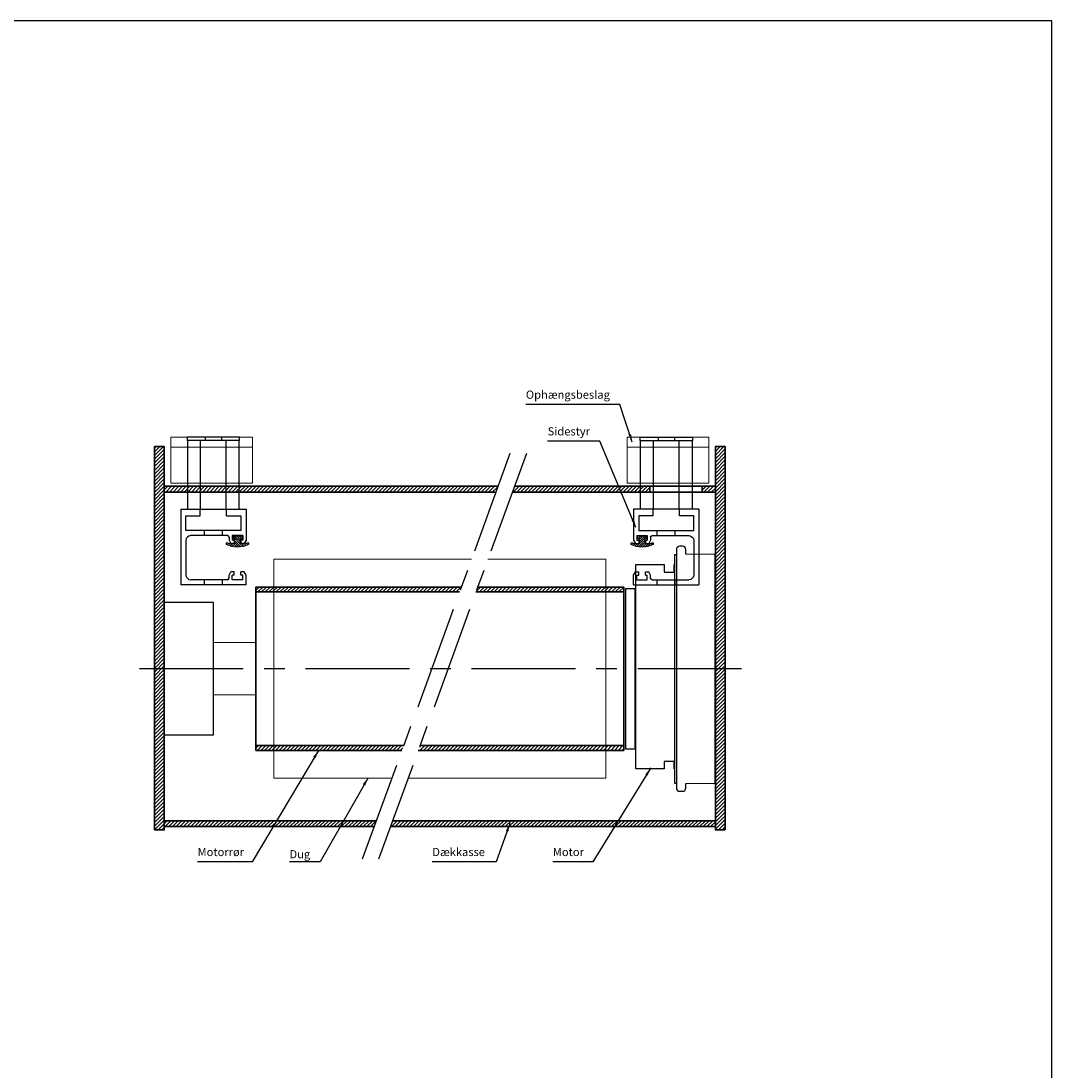
# Model space of a CAD drawing. Units: millimetres. Extents: x -375 to 256, y -760 to 290.
# Drawn here: x -60 to 256, y -31 to 290 of the extents above; entities that cross this region are included whole.
import ezdxf

# ---------------------------------------------------------------- set-up
doc = ezdxf.new("R2010")
doc.units = ezdxf.units.MM
doc.linetypes.add('CENTER', pattern=[50.8, 31.75, -6.35, 6.35, -6.35])
doc.layers.get('0').update_dxf_attribs({"linetype": 'CONTINUOUS', "lineweight": 25})
for name, color, linetype, lineweight in [('BLENDEX_01', 2, 'CONTINUOUS', 35), ('BLENDEX_02', 3, 'CONTINUOUS', 25), ('BLENDEX_03', 8, 'CONTINUOUS', 15), ('BLENDEX_04', 7, 'CONTINUOUS', 18), ('BLENDEX_06', 1, 'CENTER', 25), ('BLENDEX_08', 1, 'CONTINUOUS', 25), ('BLENDEX_08 @ 1', 1, 'CONTINUOUS', 25)]:
    doc.layers.add(name, color=color, linetype=linetype, lineweight=lineweight)
doc.styles.get("Standard").update_dxf_attribs({"font": 'ARIAL.TTF', "height": 2.5})
doc.dimstyles.get("Standard").update_dxf_attribs({"dimtxt": 2.5, "dimasz": 2.5, "dimexe": 1, "dimexo": 1, "dimgap": 1, "dimtad": 1, "dimtoh": 1, "dimdec": 1, "dimdsep": 46, "dimtxsty": 'Standard', "dimcen": -2, "dimclrd": 256, "dimclre": 256, "dimclrt": 256, "dimadec": 1, "dimazin": 0, "dimtfac": 1, "dimtdec": 1, "dimtmove": 0, "dimatfit": 3, "dimfxl": 1, "dimtolj": 1, "dimarcsym": 0})
pattern_1 = [(45, (-161.1185, -42.4867), (-0.561266, 0.561266), [])]
pattern_2 = [(45, (-233.3182, -42.4867), (-0.561266, 0.561266), [])]

# ---------------------------------------------------------------- blocks, each defined once
blk = doc.blocks.new('A$C76513DA0')
at = {"layer": 'BLENDEX_02'}
for p, q in [((15, 72.5), (15, 2.5)), ((15, 72.5), (15.6, 72.5)), ((14.9, 69.35), (15, 69.35)), ((0, 62), (0, 13)), ((3, 62), (0, 62)), ((3, 38.1), (3, 62)), ((3, 13), (3, 38.1)), ((0, 13), (3, 13)), ((14.9, 6.85), (15, 6.85)), ((15, 2.5), (15.6, 2.5))]:
    blk.add_line(p, q, dxfattribs=at)
blk.add_lwpolyline([(17.5, 0, 0.414214), (18.5, 1), (18.5, 2.4), (27.5, 2.5), (27.5, 72.5), (18.5, 72.6), (18.5, 74, 0.414214), (17.5, 75), (16.6, 75, 0.414214), (15.6, 74), (15.6, 1, 0.414214), (16.6, 0)], format="xyb", close=True, dxfattribs=at)
blk.add_lwpolyline([(14.9, 6.85), (14.9, 9.15), (11.9, 9.15), (11.9, 6.85), (5.7, 6.85), (3.2, 6.85), (3.2, 69.35), (5.7, 69.35), (11.9, 69.35), (11.9, 67.05), (14.9, 67.05), (14.9, 69.35)], dxfattribs=at)
blk = doc.blocks.new('A$C4DFD01B7')
at = {"layer": 'BLENDEX_03'}
h = blk.add_hatch(dxfattribs=at)
h.set_pattern_fill('ANSI31', color=256, scale=0.25, style=0)
h.set_pattern_definition(pattern_1)
h.paths.add_polyline_path([(3, 117.3), (0, 117.3), (0, 0), (3, 0)])
h = blk.add_hatch(dxfattribs=at)
h.set_pattern_fill('ANSI31', color=256, scale=0.25, style=0)
h.set_pattern_definition(pattern_1)
h.paths.add_polyline_path([(105.11, 105.15), (3, 105.15), (3, 103.35), (104.45, 103.35)])
h = blk.add_hatch(dxfattribs=at)
h.set_pattern_fill('ANSI31', color=256, scale=0.25, style=0)
h.set_pattern_definition(pattern_1)
h.paths.add_polyline_path([(67.85, 2.8), (3, 2.8), (3, 1), (67.2, 1)])
at = {"layer": 'BLENDEX_01'}
for p, q in [((3, 105.15), (105.11, 105.15)), ((3, 103.35), (104.45, 103.35)), ((3, 2.8), (67.85, 2.8)), ((3, 1), (67.2, 1))]:
    blk.add_line(p, q, dxfattribs=at)
blk.add_lwpolyline([(0, 0), (3, 0), (3, 117.3), (0, 117.3)], close=True, dxfattribs=at)
blk = doc.blocks.new('A$C1F8C5EF4')
at = {"layer": 'BLENDEX_03'}
h = blk.add_hatch(dxfattribs=at)
h.set_pattern_fill('ANSI31', color=256, scale=0.25, style=0)
h.set_pattern_definition(pattern_2)
h.paths.add_polyline_path([(102.37, 49.31), (99.37, 49.31), (99.37, 14.31), (99.37, 0), (102.37, 0)])
h.paths.add_polyline_path([(102.37, 117.3), (99.37, 117.3), (99.37, 49.31), (102.37, 49.31)])
h = blk.add_hatch(dxfattribs=at)
h.set_pattern_fill('ANSI31', color=256, scale=0.25, style=0)
h.set_pattern_definition(pattern_2)
h.paths.add_polyline_path([(79.37, 105.15), (37.91, 105.15), (37.25, 103.35), (79.37, 103.35)])
h.paths.add_polyline_path([(99.37, 105.15), (95.37, 105.15), (95.37, 103.35), (99.37, 103.35)])
h.paths.add_polyline_path([(99.37, 2.8), (0.66, 2.8), (0, 1), (99.37, 1)])
at = {"layer": 'BLENDEX_01'}
for p, q in [((37.25, 103.35), (79.37, 103.35)), ((37.91, 105.15), (79.37, 105.15)), ((95.37, 105.15), (99.37, 105.15)), ((95.37, 103.35), (99.37, 103.35)), ((0, 1), (99.37, 1)), ((0.66, 2.8), (99.37, 2.8))]:
    blk.add_line(p, q, dxfattribs=at)
blk.add_lwpolyline([(102.37, 0), (99.37, 0), (99.37, 117.3), (102.37, 117.3)], close=True, dxfattribs=at)
at = {"layer": 'BLENDEX_01', "color": 7, "elevation": 0}
blk.add_lwpolyline([(95.37, 103.35), (79.37, 103.35), (79.37, 105.15), (95.37, 105.15)], close=True, dxfattribs=at)
blk = doc.blocks.new('A$C374D48D3')
at = {"layer": 'BLENDEX_02'}
for p, q in [((0, 23.2), (6, 23.2)), ((0, 23.2), (0, 0)), ((6, 21.2), (6, 23.2)), ((14, 23.2), (20, 23.2)), ((14, 21.2), (14, 23.2)), ((20, 23.2), (20, 13.7)), ((1.6, 16.7), (1.6, 21.2)), ((1.6, 21.2), (6, 21.2)), ((14, 21.2), (18.4, 21.2)), ((18.4, 21.2), (18.4, 16.7)), ((18.4, 16.7), (1.6, 16.7)), ((7.25, 15.1), (7.25, 16.7)), ((12.75, 15.1), (12.75, 16.7)), ((1.6, 13.6), (1.6, 3.1)), ((14.3, 15.1), (3.1, 15.1)), ((14.8, 14.6), (14.8, 13.7)), ((14.8, 13.7), (15.38, 12.7)), ((19, 15.1), (15.8, 15.1)), ((15.8, 15.1), (15.8, 13.7)), ((16.4, 13.7), (15.8, 13.7)), ((16.4, 13.7), (16.4, 12.7)), ((19, 13.7), (18.4, 13.7)), ((18.4, 13.7), (18.4, 12.7)), ((19, 15.1), (19, 13.7)), ((20, 13.7), (19.42, 12.7)), ((16.4, 12.7), (15.38, 12.7)), ((19.42, 12.7), (18.4, 12.7)), ((14.8, 3), (15.38, 4)), ((16.4, 4), (15.38, 4)), ((16.4, 3), (16.4, 4)), ((18.4, 3), (18.4, 4)), ((19.42, 4), (18.4, 4)), ((20, 3), (19.42, 4)), ((14.3, 1.6), (3.1, 1.6)), ((7.25, 0), (7.25, 1.6)), ((12.75, 0), (12.75, 1.6)), ((14.8, 2.1), (14.8, 3)), ((16.4, 3), (15.8, 3)), ((15.8, 1.6), (15.8, 3)), ((19, 1.6), (15.8, 1.6)), ((19, 3), (18.4, 3)), ((19, 1.6), (19, 3)), ((20, 0), (20, 3)), ((20, 0), (0, 0))]:
    blk.add_line(p, q, dxfattribs=at)
for centre, radius, start, end in [((3.1, 13.6), 1.5, 90, 180), ((14.3, 14.6), 0.5, 360, 90), ((3.1, 3.1), 1.5, 180, 270), ((14.3, 2.1), 0.5, 270, 0)]:
    blk.add_arc(centre, radius, start, end, dxfattribs=at)
blk = doc.blocks.new('A$C7EFB27F6')
at = {"layer": 'BLENDEX_02'}
blk.add_lwpolyline([(0, 0), (15, 0), (15, 40.5), (0, 40.5)], close=True, dxfattribs=at)
at = {"layer": 'BLENDEX_04'}
for points in [[(15, 28.26), (28, 28.26)], [(28, 12.26), (15, 12.26)]]:
    blk.add_lwpolyline(points, dxfattribs=at)
blk = doc.blocks.new('A$C62A102C8')
at = {"layer": 'BLENDEX_03'}
h = blk.add_hatch(dxfattribs=at)
h.set_pattern_fill('ANSI31', color=8, scale=0.15, style=0)
h.set_pattern_definition([(135, (151.5127, -65.3542), (0.3367596, 0.3367596), [])])
edge = h.paths.add_edge_path()
edge.add_line((6.27, 1.07), (6.48, 1.28))
edge.add_line((6.48, 1.28), (7, 1.28))
edge.add_line((7, 1.28), (7, 0.77))
edge.add_arc((3.5, 8.3), 8.3, 245.0541, 294.9459, ccw=False)
edge.add_line((0, 0.77), (0, 1.28))
edge.add_line((0, 1.28), (0.52, 1.28))
edge.add_line((0.52, 1.28), (0.73, 1.07))
edge.add_line((0.73, 1.07), (2.7, 1.07))
edge.add_line((2.7, 1.07), (2.7, 2.52))
edge.add_line((2.7, 2.52), (2.12, 2.52))
edge.add_line((2.12, 2.52), (2.12, 3.3))
edge.add_arc((2.32, 3.3), 0.2, 479.8684, 540, ccw=False)
edge.add_line((2.22, 3.47), (2.46, 3.47))
edge.add_line((2.46, 3.47), (2.46, 3.33))
edge.add_line((2.46, 3.33), (4.54, 3.33))
edge.add_line((4.54, 3.33), (4.54, 3.47))
edge.add_line((4.54, 3.47), (4.78, 3.47))
edge.add_arc((4.68, 3.3), 0.2, 360, 420.1316, ccw=False)
edge.add_line((4.88, 3.3), (4.88, 2.52))
edge.add_line((4.88, 2.52), (4.3, 2.52))
edge.add_line((4.3, 2.52), (4.3, 1.07))
edge.add_line((4.3, 1.07), (6.27, 1.07))
at = {"layer": 'BLENDEX_04'}
for p, q in [((2.12, 2.52), (2.12, 3.3)), ((2.32, 3.5), (2.46, 3.5)), ((2.46, 3.5), (2.46, 3.33)), ((2.46, 3.33), (3.5, 3.33)), ((3.5, 3.33), (3.56, 3.33)), ((3.56, 3.33), (4.54, 3.33)), ((4.54, 3.33), (4.54, 3.5)), ((4.54, 3.5), (4.68, 3.5)), ((4.88, 3.3), (4.88, 2.52)), ((0, 0.77), (0, 1.28)), ((0, 1.28), (0.52, 1.28)), ((0.52, 1.28), (0.73, 1.07)), ((0.73, 1.07), (2.7, 1.07)), ((2.67, 2.52), (2.12, 2.52)), ((2.7, 2.52), (2.67, 2.52)), ((2.7, 1.07), (2.7, 2.52)), ((4.33, 2.52), (4.3, 2.52)), ((4.3, 2.52), (4.3, 1.07)), ((4.3, 1.07), (6.27, 1.07)), ((4.88, 2.52), (4.33, 2.52)), ((6.27, 1.07), (6.48, 1.28)), ((6.48, 1.28), (7, 1.28)), ((7, 1.28), (7, 0.77))]:
    blk.add_line(p, q, dxfattribs=at)
for centre, radius, start, end in [((2.32, 3.3), 0.2, 90, 180), ((4.68, 3.3), 0.2, 360, 90), ((3.5, 8.3), 8.3, 245.0541, 270), ((3.5, 8.3), 8.3, 270, 294.9459)]:
    blk.add_arc(centre, radius, start, end, dxfattribs=at)
blk = doc.blocks.new('A$C46242EBA')
at = {"layer": 'BLENDEX_04'}
for p, q in [((0, 11), (0, 14)), ((0, 14), (25, 14)), ((25, 14), (25, 14)), ((25, 14), (25, 11)), ((0, 0), (0, 11)), ((25, 11), (0, 11)), ((25, 11), (25, 0)), ((25, 0), (0, 0))]:
    blk.add_line(p, q, dxfattribs=at)
blk = doc.blocks.new('A$C4F6D7F29')
at = {"layer": 'BLENDEX_02'}
for p, q in [((16, 22), (0, 22)), ((0, 22), (0, 21)), ((0, 21), (0.12, 21)), ((0.12, 21), (0.12, 0)), ((15.88, 21), (0.12, 21)), ((4.06, 0), (4.06, 21)), ((5.5, 22), (5.5, 21)), ((10.5, 22), (10.5, 21)), ((11.94, 0), (11.94, 21)), ((15.88, 0), (15.88, 21)), ((15.88, 21), (16, 21)), ((16, 21), (16, 22)), ((0.12, 0), (15.88, 0))]:
    blk.add_line(p, q, dxfattribs=at)

msp = doc.modelspace()

# ---------------------------------------------------------------- hatches: boundary and pattern name
at = {"layer": 'BLENDEX_03'}
h = msp.add_hatch(dxfattribs=at)
h.set_pattern_fill('ANSI31', color=256, scale=0.25, style=0)
h.set_pattern_definition([(45, (-180, 0), (-0.561266, 0.561266), [])])
h.paths.add_polyline_path([(75, 116.81), (17.62, 116.81), (17.62, 115.31), (74.46, 115.31)])
h.paths.add_polyline_path([(17.62, 116.81), (12.12, 116.81), (12.12, 115.31), (17.62, 115.31)])
h.paths.add_polyline_path([(17.62, 68.29), (12.12, 68.29), (12.12, 66.81), (17.62, 66.81)])
h.paths.add_polyline_path([(57.34, 68.29), (17.62, 68.29), (17.62, 66.81), (56.81, 66.81)])
h = msp.add_hatch(dxfattribs=at)
h.set_pattern_fill('ANSI31', color=256, scale=0.25, style=0)
h.paths.add_polyline_path([(124.68, 116.79), (80, 116.79), (79.45, 115.29), (124.68, 115.29)])
h.paths.add_polyline_path([(124.68, 68.29), (62.34, 68.29), (61.8, 66.79), (124.68, 66.79)])

# ---------------------------------------------------------------- linework, layer by layer
for p, q in [((255.68, 290), (-375.14, 290)), ((255.68, -760), (255.68, 290))]:
    msp.add_line(p, q)
at = {"layer": 'BLENDEX_01'}
for p, q in [((74.46, 115.31), (12.12, 115.31)), ((79.45, 115.29), (124.68, 115.29)), ((12.12, 68.29), (57.34, 68.29)), ((62.34, 68.29), (124.68, 68.29))]:
    msp.add_line(p, q, dxfattribs=at)
for points in [[(56.81, 66.81), (12.12, 66.81), (12.12, 116.81), (75, 116.81)], [(80, 116.79), (124.68, 116.79), (124.68, 66.79), (61.8, 66.79)]]:
    msp.add_lwpolyline(points, dxfattribs=at)
at = {"layer": 'BLENDEX_04'}
for points in [[(78.1, 125.3), (17.62, 125.3), (17.62, 58.3), (53.71, 58.3)], [(58.71, 58.29), (119.18, 58.29), (119.18, 125.29), (83.09, 125.29)]]:
    msp.add_lwpolyline(points, dxfattribs=at)
at = {"layer": 'BLENDEX_06'}
for p, q in [((89.87, 157.64), (44.68, 33.49)), ((94.87, 157.64), (49.68, 33.49)), ((160.68, 91.8), (-23.88, 91.8))]:
    msp.add_line(p, q, dxfattribs=at)

# ---------------------------------------------------------------- block references
msp.add_blockref('A$C4F6D7F29', (-8.88, 140.63))
at = {"xscale": -1}
msp.add_blockref('A$C4F6D7F29', (145.68, 140.63), dxfattribs=at)
at = {"layer": 'BLENDEX_01'}
for name, p in [('A$C4DFD01B7', (-18.88, 42.49)), ('A$C1F8C5EF4', (53.32, 42.49))]:
    msp.add_blockref(name, p, dxfattribs=at)
at = {"layer": 'BLENDEX_02'}
for name, p in [('A$C374D48D3', (-10.88, 117.43)), ('A$C76513DA0', (125.18, 54.3)), ('A$C7EFB27F6', (-15.88, 71.55))]:
    msp.add_blockref(name, p, dxfattribs=at)
at = {"layer": 'BLENDEX_02', "xscale": -1}
msp.add_blockref('A$C374D48D3', (147.68, 117.43), dxfattribs=at)
at = {"layer": 'BLENDEX_04'}
for name, p in [('A$C46242EBA', (-13.88, 148.63)), ('A$C62A102C8', (3.01, 129.06))]:
    msp.add_blockref(name, p, dxfattribs=at)
at = {"layer": 'BLENDEX_04', "xscale": -1}
for name, p in [('A$C46242EBA', (150.68, 148.63)), ('A$C62A102C8', (133.79, 129.06))]:
    msp.add_blockref(name, p, dxfattribs=at)

# ---------------------------------------------------------------- texts
at = {"layer": 'BLENDEX_08', "char_height": 2.5, "attachment_point": 7}
for s, insert in [('Ophængsbeslag', (94.72, 173.64)), ('Sidestyr', (101.38, 162.41)), ('Motorrør', (-5.71, 33.7)), ('Dug', (22.4, 33.02)), ('Dækkasse', (66.1, 33.7)), ('Motor', (102.97, 33.7))]:
    msp.add_mtext(s, dxfattribs=dict(at, insert=insert))

# ---------------------------------------------------------------- leaders
at = {"layer": 'BLENDEX_08 @ 1', "annotation_type": 0, "has_hookline": 1, "hookline_direction": 1}
for points, text_width in [([(127.29, 161.16), (123.45, 172.64), (120.95, 172.64)], 25.23), ([(128.41, 135.01), (117.39, 161.41), (114.89, 161.41)], 12.51), ([(31.31, 66.8), (10.97, 32.7), (8.47, 32.7)], 13.18), ([(132.94, 61.45), (115.19, 32.7), (112.69, 32.7)], 8.72), ([(46.44, 58.44), (31.8, 32.71), (29.3, 32.71)], 5.9), ([(89.81, 44.41), (85.68, 32.7), (83.18, 32.7)], 16.08)]:
    msp.add_leader(points, dimstyle='Standard', override={"dimscale": 1}, dxfattribs=dict(at, text_width=text_width))

doc.saveas('drawing.dxf')
